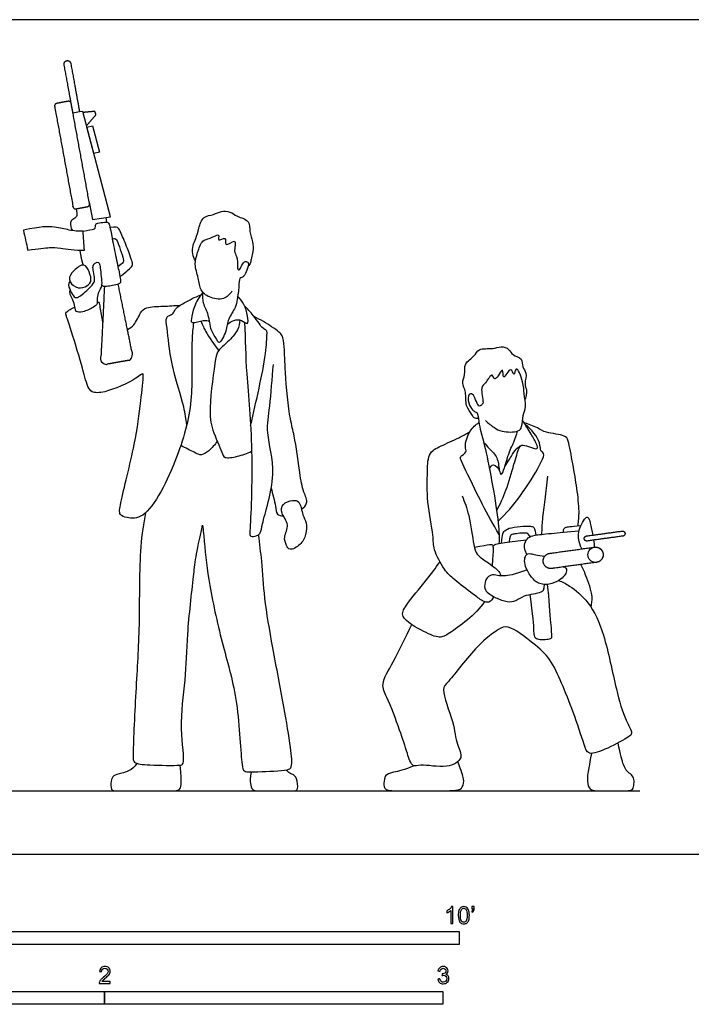
# Model space of a CAD drawing. Units: metres. Extents: x 0 to 7.62, y -0.66 to 2.46.
# Drawn here: x 1.75 to 3.73, y -0.44 to 2.46 of the extents above; entities that cross this region are included whole.
import ezdxf

# ---------------------------------------------------------------- set-up
doc = ezdxf.new("R2010")
doc.units = ezdxf.units.M
for name, color, linetype, true_color in [('2D$AG-DIAGRAM', 7, 'Continuous', 0xfecc66), ('2D$AG-POP-CULTURE', 7, 'Continuous', 0x66ccff), ('2D$N-SYMB', 7, 'Continuous', 0x800040), ('2D$X-VPRT', 6, 'Continuous', 0xff00ff)]:
    doc.layers.add(name, color=color, linetype=linetype, true_color=true_color)

msp = doc.modelspace()

# ---------------------------------------------------------------- linework, layer by layer
at = {"layer": '2D$AG-DIAGRAM'}
msp.add_lwpolyline([(0.2286, 0.187), (3.5814, 0.187)], dxfattribs=at)
at = {"layer": '2D$AG-POP-CULTURE'}
for points in [[(1.9268, 2.1914), (1.9073, 2.1879)], [(1.9562, 1.9205), (1.9648, 1.8739), (2.0179, 1.8815), (1.936, 2.1931), (1.9268, 2.1914)], [(2.0044, 1.8795), (2.0065, 1.8655)]]:
    msp.add_lwpolyline(points, dxfattribs=at)
msp.add_lwpolyline([(1.9687, 2.0685), (1.9483, 2.1461), (1.9654, 2.1506), (1.9858, 2.073)], close=True, dxfattribs=at)
msp.add_circle((3.4508, 0.8839), 0.0226, dxfattribs=at)
for points, weights, knots in [([(1.9073, 2.1879), (1.8933, 2.2645), (1.8811, 2.3313), (1.8793, 2.3411), (1.889, 2.3428), (1.8987, 2.3446), (1.9005, 2.3349), (1.9128, 2.268), (1.9268, 2.1914)], [1, 1, 1, 0.707106781187, 1, 0.707106781187, 1, 1, 1], [0.0509685, 0.0509685, 0.0509685, 0.4789822, 0.4789822, 0.5299507, 0.5299507, 0.5809192, 0.5809192, 1.0089328, 1.0089328, 1.0089328]), ([(1.9162, 1.9054), (1.9087, 1.904), (1.9073, 1.9115), (1.8802, 2.0597), (1.8531, 2.2078), (1.8517, 2.2153), (1.8592, 2.2167), (1.8762, 2.2198), (1.8931, 2.2229), (1.9007, 2.2243), (1.902, 2.2167), (1.9291, 2.0686), (1.9562, 1.9205), (1.9576, 1.913), (1.9501, 1.9116), (1.9332, 1.9085), (1.9162, 1.9054)], [1, 0.707106781187, 1, 1, 1, 0.707106781187, 1, 1, 1, 0.707106781187, 1, 1, 1, 0.707106781187, 1, 1, 1], [0, 0, 0, 0.037837, 0.037837, 0.986122, 0.986122, 1.023959, 1.023959, 1.132421, 1.132421, 1.170258, 1.170258, 2.118543, 2.118543, 2.15638, 2.15638, 2.264842, 2.264842, 2.264842]), ([(1.9471, 2.1508), (1.9607, 2.1664), (1.9744, 2.182), (1.9754, 2.1832), (1.9749, 2.1846), (1.9739, 2.1879), (1.9728, 2.1912), (1.9721, 2.1933), (1.97, 2.193), (1.9534, 2.1914), (1.9368, 2.1898)], [1, 1, 1, 0.869943588588, 1, 1, 1, 0.77892796911, 1, 1, 1], [0, 0, 0, 0.1305942, 0.1305942, 0.1393244, 0.1393244, 0.1610541, 0.1610541, 0.172529, 0.172529, 0.2773407, 0.2773407, 0.2773407]), ([(2, 1.6754), (1.9946, 1.5568), (1.9892, 1.4591), (1.9889, 1.4532), (1.9933, 1.4493), (1.9977, 1.4454), (2.0034, 1.4465), (2.0386, 1.4528), (2.0738, 1.4591), (2.0788, 1.46), (2.0817, 1.4642), (2.0846, 1.4684), (2.0835, 1.4734), (2.0633, 1.5727), (2.0408, 1.6831)], [1, 1, 1, 0.900068189763, 1, 0.900068189763, 1, 1, 1, 0.921592463646, 1, 0.921592463646, 1, 1, 1], [0.073624, 0.073624, 0.073624, 0.932687, 0.932687, 0.967116, 0.967116, 1.001545, 1.001545, 1.72183, 1.72183, 1.75227, 1.75227, 1.782711, 1.782711, 2.702777, 2.702777, 2.702777]), ([(3.4259, 0.9244), (3.4787, 0.9317), (3.5316, 0.939), (3.5389, 0.94), (3.5379, 0.9474), (3.5369, 0.9548), (3.5295, 0.9538), (3.4767, 0.9465), (3.4239, 0.9392), (3.4165, 0.9382), (3.4175, 0.9308), (3.4185, 0.9234), (3.4259, 0.9244)], [1, 1, 1, 0.707106781187, 1, 0.707106781187, 1, 1, 1, 0.707106781187, 1, 0.707106781187, 1], [0, 0, 0, 0.3499105, 0.3499105, 0.3882769, 0.3882769, 0.4266433, 0.4266433, 0.7765538, 0.7765538, 0.8149202, 0.8149202, 0.8532866, 0.8532866, 0.8532866]), ([(3.2964, 0.8626), (3.2995, 0.8402), (3.3219, 0.8433), (3.3879, 0.8524), (3.4539, 0.8615), (3.4763, 0.8646), (3.4732, 0.887), (3.4701, 0.9094), (3.4477, 0.9063), (3.3817, 0.8972), (3.3157, 0.8881), (3.2933, 0.8851), (3.2964, 0.8626)], [1, 0.707106781187, 1, 1, 1, 0.707106781187, 1, 0.707106781187, 1, 1, 1, 0.707106781187, 1], [0, 0, 0, 0.116666, 0.116666, 0.553753, 0.553753, 0.670419, 0.670419, 0.787085, 0.787085, 1.224171, 1.224171, 1.340837, 1.340837, 1.340837])]:
    msp.add_rational_spline(points, weights, degree=2, knots=knots, dxfattribs=at)
for points, degree in [([(1.9162, 1.9054), (1.9183, 1.8949), (1.9192, 1.8834), (1.9173, 1.8806), (1.902, 1.8719), (1.8996, 1.8628), (1.8996, 1.8509), (1.9059, 1.8409)], 3), ([(1.937, 1.8394), (1.9715, 1.8449), (1.9738, 1.8486), (1.9734, 1.8579), (1.9771, 1.8635), (2.0039, 1.8659), (2.0102, 1.8655), (2.0147, 1.8611), (2.0206, 1.8296), (2.0337, 1.7651), (2.0443, 1.7136), (2.0484, 1.6953), (2.0476, 1.6851), (2.0396, 1.6825), (2.0193, 1.6777), (2.0007, 1.6752), (1.9961, 1.6752), (1.9918, 1.6815)], 3), ([(2.0461, 1.7055), (2.0701, 1.7234), (2.0824, 1.7366), (2.0843, 1.7422), (2.0809, 1.7541), (2.0699, 1.7839), (2.0469, 1.8404), (2.0424, 1.8484), (2.0342, 1.8536), (2.0166, 1.8497)], 3), ([(2.0233, 1.8164), (2.0303, 1.8183), (2.0355, 1.8172), (2.0437, 1.796), (2.0562, 1.7573), (2.0575, 1.7493), (2.0549, 1.7448), (2.0401, 1.7344)], 3), ([(1.9378, 1.7394), (1.9321, 1.7565), (1.9282, 1.7831)], 2), ([(3.1729, 0.9185), (3.1751, 0.9461), (3.1818, 0.9559), (3.1987, 0.9643), (3.2397, 0.9689), (3.2566, 0.9684), (3.2668, 0.9674), (3.2719, 0.9605), (3.2749, 0.9421)], 3), ([(3.1965, 0.922), (3.1981, 0.939), (3.2025, 0.9446), (3.2115, 0.9464), (3.2333, 0.9489), (3.2466, 0.9492), (3.2507, 0.9474), (3.2566, 0.9367)], 3), ([(3.0927, 0.9067), (3.1422, 0.9155), (3.147, 0.9145), (3.1498, 0.9034), (3.1457, 0.8518)], 3), ([(3.1476, 0.9094), (3.1527, 0.9155), (3.1786, 0.9196), (3.2235, 0.9259), (3.2473, 0.9283)], 3), ([(3.4449, 0.9271), (3.4461, 0.9197), (3.4471, 0.9125), (3.4479, 0.9064)], 3), ([(3.3554, 0.8479), (3.363, 0.8489), (3.3676, 0.8355), (3.3597, 0.8222), (3.3452, 0.8079), (3.3148, 0.7943), (3.2806, 0.7966), (3.2585, 0.8193), (3.242, 0.8513), (3.2401, 0.8712), (3.2468, 0.8858), (3.2547, 0.8892), (3.2784, 0.8826), (3.3008, 0.8794)], 3), ([(3.2486, 0.8394), (3.2099, 0.8248), (3.1758, 0.8185), (3.1555, 0.8251), (3.1378, 0.8242), (3.1245, 0.8096), (3.1214, 0.7821), (3.1334, 0.7707), (3.1536, 0.7571), (3.1928, 0.7425), (3.2156, 0.747), (3.24, 0.7644), (3.2678, 0.7678), (3.2928, 0.7742), (3.2994, 0.7789), (3.3002, 0.796)], 3), ([(3.2564, 0.7664), (3.266, 0.7048), (3.2682, 0.6463), (3.2704, 0.6402), (3.2809, 0.6336), (3.3024, 0.6333), (3.3207, 0.6358), (3.3229, 0.6418), (3.3201, 0.6665), (3.3138, 0.7516), (3.3093, 0.7963)], 3), ([(3.4388, 0.2974), (3.4321, 0.2592), (3.4252, 0.233), (3.4277, 0.1972), (3.4403, 0.187), (3.4692, 0.187), (3.537, 0.187), (3.5606, 0.187), (3.5639, 0.2023), (3.5662, 0.2207), (3.5578, 0.2346), (3.5434, 0.244), (3.5347, 0.2581), (3.5241, 0.2927), (3.5176, 0.3286)], 3), ([(2.0962, 0.2679), (2.0816, 0.2464), (2.0464, 0.2377), (2.0257, 0.2329), (2.019, 0.2169), (2.019, 0.187), (2.0335, 0.187), (2.1043, 0.187), (2.1641, 0.187), (2.2026, 0.187), (2.2229, 0.187), (2.2301, 0.2034), (2.2237, 0.2627)], 3), ([(2.9147, 0.2608), (2.8872, 0.2485), (2.8478, 0.2407), (2.8279, 0.2336), (2.8255, 0.2094), (2.8255, 0.187), (2.8685, 0.187), (2.9868, 0.187), (3.045, 0.187), (3.0587, 0.1954), (3.0641, 0.2215), (3.0551, 0.243), (3.0443, 0.2731)], 3)]:
    msp.add_open_spline(points, degree=degree, dxfattribs=at)
for points, knots in [([(2.269, 1.7516), (2.2654, 1.7579), (2.2599, 1.7717), (2.2602, 1.7979), (2.2716, 1.8178), (2.2785, 1.8477), (2.2902, 1.8845), (2.3235, 1.8866), (2.3443, 1.9003), (2.3725, 1.8978), (2.3909, 1.8817), (2.4323, 1.8717), (2.427, 1.8368), (2.4393, 1.8093), (2.4401, 1.7795), (2.4335, 1.7614), (2.4329, 1.7464), (2.4277, 1.739), (2.4248, 1.7358)], [0, 0, 0, 0, 0.263045, 0.542926, 0.808074, 1.123247, 1.454347, 1.757957, 2.037257, 2.318726, 2.60127, 2.938785, 3.240839, 3.552196, 3.854367, 4.099566, 4.311717, 4.512366, 4.512366, 4.512366, 4.512366]), ([(1.9409, 1.783), (1.913, 1.7826), (1.8611, 1.7908), (1.845, 1.7923), (1.8048, 1.788), (1.7741, 1.7832), (1.7696, 1.8029), (1.7652, 1.8226), (1.7607, 1.8422), (1.8111, 1.8535), (1.8578, 1.8531), (1.8944, 1.8418), (1.9244, 1.8381), (1.937, 1.8394), (1.9383, 1.8206), (1.9396, 1.8018), (1.9409, 1.783)], [0.178144, 0.178144, 0.178144, 0.178144, 0.354527, 0.53091, 0.707293, 0.707293, 0.707293, 0.89792, 0.89792, 0.89792, 1.086288, 1.274656, 1.463025, 1.463025, 1.463025, 1.641169, 1.641169, 1.641169, 1.641169]), ([(2.3769, 1.6618), (2.3707, 1.6527), (2.3536, 1.6345), (2.3085, 1.6418), (2.2822, 1.6643), (2.2786, 1.7012), (2.2644, 1.7426), (2.2751, 1.7744), (2.2877, 1.815), (2.3105, 1.8145), (2.3444, 1.8375), (2.3306, 1.8041), (2.3636, 1.8287), (2.3519, 1.7866), (2.3939, 1.8244), (2.3804, 1.7776), (2.3932, 1.7672), (2.3931, 1.7348), (2.3926, 1.7267), (2.4003, 1.7221), (2.4056, 1.7397), (2.4151, 1.7525), (2.4288, 1.7465), (2.4214, 1.7238), (2.4132, 1.7075), (2.4067, 1.7017), (2.3974, 1.7006), (2.3984, 1.6745), (2.3918, 1.6375), (2.3887, 1.6134), (2.363, 1.5791), (2.3629, 1.5475), (2.3391, 1.5019), (2.3328, 1.5208), (2.312, 1.5463), (2.3102, 1.5931), (2.291, 1.6228), (2.2902, 1.6479), (2.2911, 1.6586), (2.28, 1.6461), (2.2642, 1.6174), (2.2564, 1.582), (2.2555, 1.5637), (2.2938, 1.5791), (2.3051, 1.5746), (2.3106, 1.573)], [0, 0, 0, 0, 0.322284, 0.684214, 1.001501, 1.337597, 1.702355, 2.032472, 2.373947, 2.645105, 2.933127, 3.142224, 3.386241, 3.624395, 3.909313, 4.205056, 4.443575, 4.752273, 4.909148, 5.033467, 5.258221, 5.475534, 5.645621, 5.905866, 6.152049, 6.310515, 6.454423, 6.722993, 7.073673, 7.352869, 7.702857, 8.04238, 8.393299, 8.569695, 8.893738, 9.272938, 9.61898, 9.889986, 9.889986, 9.889986, 10.287132, 10.622747, 10.845598, 11.133605, 11.366637, 11.366637, 11.366637, 11.366637]), ([(1.8982, 1.6915), (1.8919, 1.6824), (1.8966, 1.6699), (1.9096, 1.6448), (1.9174, 1.6413), (1.9297, 1.6487), (1.9479, 1.6627), (1.9706, 1.6874), (1.9721, 1.6954), (1.9669, 1.7222), (1.9656, 1.7358), (1.9697, 1.7436), (1.9801, 1.749), (1.9851, 1.7462), (1.9877, 1.733), (1.9909, 1.7045), (1.9931, 1.6796), (1.9877, 1.6688), (1.979, 1.6519), (1.979, 1.6316), (1.9788, 1.6236), (1.9732, 1.6164), (1.933, 1.5978), (1.915, 1.6011), (1.9146, 1.6095), (1.9101, 1.632), (1.9, 1.6487), (1.8974, 1.6566), (1.8991, 1.6657)], [0, 0, 0, 0, 0.058048, 0.116096, 0.174144, 0.232192, 0.29024, 0.348288, 0.406336, 0.464384, 0.522432, 0.58048, 0.638528, 0.696576, 0.754624, 0.812672, 0.87072, 0.928768, 0.986816, 1.044864, 1.102912, 1.16096, 1.219008, 1.277056, 1.335104, 1.393152, 1.4512, 1.501034, 1.501034, 1.501034, 1.501034]), ([(1.9597, 1.6912), (1.9576, 1.6839), (1.9434, 1.6724), (1.9146, 1.6697), (1.8894, 1.6971), (1.9081, 1.723), (1.9414, 1.7486), (1.9555, 1.719), (1.9621, 1.6992), (1.9597, 1.6912)], [0, 0, 0, 0, 0.270438, 0.563291, 0.866308, 1.167958, 1.494399, 1.774619, 2.075499, 2.075499, 2.075499, 2.075499]), ([(1.9951, 1.5711), (1.9933, 1.5853), (1.9872, 1.6111), (1.987, 1.6301), (1.9808, 1.629), (1.9789, 1.6287)], [0, 0, 0, 0, 0.3686444, 0.5865908, 0.7217182, 0.7217182, 0.7217182, 0.7217182]), ([(2.2436, 1.2676), (2.2409, 1.2853), (2.2368, 1.3219), (2.1952, 1.446), (2.1867, 1.5466), (2.1804, 1.5843), (2.1922, 1.5909), (2.205, 1.5962), (2.2084, 1.6111), (2.2361, 1.6285), (2.2676, 1.6449), (2.2849, 1.651)], [0, 0, 0, 0, 0.411081, 1.054215, 1.63257, 1.946647, 2.130726, 2.330845, 2.533178, 2.852104, 3.244208, 3.244208, 3.244208, 3.244208]), ([(2.3629, 1.5626), (2.3681, 1.5685), (2.3819, 1.5776), (2.404, 1.5793), (2.4265, 1.5588), (2.4235, 1.5923), (2.414, 1.6235), (2.4009, 1.6402), (2.3936, 1.6474)], [0, 0, 0, 0, 0.272011, 0.536168, 0.783753, 1.044788, 1.380925, 1.69156, 1.69156, 1.69156, 1.69156]), ([(2.2632, 1.5692), (2.2613, 1.5531), (2.2551, 1.4772), (2.2653, 1.3471), (2.2245, 1.1798), (2.1299, 0.9867), (2.0689, 0.9917), (2.0417, 1.0008), (2.0488, 1.0444), (2.0928, 1.215), (2.1064, 1.3267), (2.1162, 1.4097), (2.1139, 1.4218), (2.0906, 1.3997), (2.0044, 1.3609), (1.963, 1.3615), (1.9483, 1.3823), (1.9326, 1.448), (1.9012, 1.5495), (1.8858, 1.5929), (1.8861, 1.6004), (1.8979, 1.6073), (1.9085, 1.6139), (1.9132, 1.6159)], [0.631542, 0.631542, 0.631542, 0.631542, 0.84767, 1.574571, 2.33526, 3.124822, 3.510423, 3.77157, 4.10362, 4.84847, 5.488416, 5.97512, 6.107133, 6.382925, 6.943681, 7.287015, 7.537684, 7.99726, 8.597529, 8.959994, 9.090382, 9.294679, 9.486533, 9.486533, 9.486533, 9.486533]), ([(2.0681, 1.549), (2.075, 1.5527), (2.0896, 1.5603), (2.1056, 1.5997), (2.1239, 1.617), (2.1757, 1.6171), (2.2068, 1.6197), (2.2234, 1.6202)], [0, 0, 0, 0, 0.271853, 0.628121, 0.90091, 1.292385, 1.688437, 1.688437, 1.688437, 1.688437]), ([(2.4319, 1.2653), (2.4409, 1.3019), (2.4567, 1.3744), (2.4773, 1.4724), (2.4809, 1.5347), (2.4801, 1.5471), (2.4669, 1.5518), (2.4566, 1.5682), (2.4393, 1.5915), (2.4228, 1.6101), (2.4139, 1.6192)], [0, 0, 0, 0, 0.596892, 1.171097, 1.599775, 1.773435, 1.965679, 2.209156, 2.513248, 2.859357, 2.859357, 2.859357, 2.859357]), ([(2.2852, 1.5743), (2.2905, 1.56), (2.3056, 1.5315), (2.3236, 1.5049), (2.3379, 1.4868)], [0.2863983, 0.2863983, 0.2863983, 0.2863983, 0.468615, 0.9353492, 0.9353492, 0.9353492, 0.9353492]), ([(2.3998, 1.577), (2.3992, 1.5671), (2.3964, 1.5459), (2.365, 1.5121), (2.3349, 1.4871), (2.327, 1.4612), (2.3079, 1.3138), (2.3158, 1.2569), (2.3469, 1.1889), (2.3532, 1.1663), (2.3957, 1.1745), (2.4217, 1.1826), (2.435, 1.1893)], [0, 0, 0, 0, 0.306747, 0.686955, 1.026151, 1.317767, 1.989326, 2.450419, 2.920241, 3.160728, 3.499509, 3.874529, 3.874529, 3.874529, 3.874529]), ([(2.5823, 1.0185), (2.5889, 1.023), (2.6043, 1.0366), (2.5859, 1.072), (2.5767, 1.1261), (2.5623, 1.2374), (2.5472, 1.2825), (2.5331, 1.423), (2.5327, 1.4935), (2.5274, 1.5306), (2.5155, 1.5424), (2.4932, 1.5583), (2.4603, 1.5782), (2.4424, 1.5869)], [0, 0, 0, 0, 0.274506, 0.597639, 1.028868, 1.611608, 2.021343, 2.679351, 3.167816, 3.488798, 3.704269, 3.993335, 4.427223, 4.427223, 4.427223, 4.427223]), ([(2.4144, 1.5698), (2.4159, 1.5192), (2.4182, 1.4125), (2.4414, 1.2049), (2.4312, 0.9625), (2.4285, 0.9361), (2.4519, 0.9392), (2.4629, 0.9491), (2.4656, 0.9796), (2.5138, 1.1243), (2.475, 1.2421), (2.4906, 1.3224), (2.4954, 1.4048), (2.4996, 1.4457)], [0, 0, 0, 0, 0.691427, 1.541029, 2.400818, 2.623175, 2.861808, 3.064975, 3.355794, 4.040044, 4.663959, 5.164545, 5.787653, 5.787653, 5.787653, 5.787653]), ([(3.1049, 1.2864), (3.1007, 1.2856), (3.0901, 1.2861), (3.0861, 1.2996), (3.0644, 1.3239), (3.071, 1.3644), (3.0535, 1.3905), (3.0677, 1.4159), (3.0602, 1.4506), (3.0949, 1.4687), (3.1038, 1.4951), (3.1476, 1.4903), (3.1705, 1.5007), (3.1969, 1.4929), (3.2046, 1.4706), (3.237, 1.4665), (3.2326, 1.4367), (3.2503, 1.4218), (3.2395, 1.3894), (3.2479, 1.3707), (3.2466, 1.3573), (3.2442, 1.3477), (3.2423, 1.3432)], [0, 0, 0, 0, 0.20575, 0.407169, 0.724212, 1.083596, 1.386969, 1.679507, 1.998946, 2.333903, 2.614263, 2.97022, 3.263057, 3.540316, 3.804922, 4.096462, 4.376269, 4.634518, 4.95241, 5.207694, 5.413216, 5.631857, 5.631857, 5.631857, 5.631857]), ([(3.1261, 1.2801), (3.1337, 1.2721), (3.1526, 1.2585), (3.1728, 1.2459), (3.224, 1.245), (3.2345, 1.2619), (3.2357, 1.2963), (3.2472, 1.3204), (3.2383, 1.3618), (3.2395, 1.3886), (3.2159, 1.4509), (3.2102, 1.4045), (3.2016, 1.4474), (3.1742, 1.3877), (3.1813, 1.4504), (3.1533, 1.3882), (3.146, 1.4263), (3.126, 1.3875), (3.109, 1.3805), (3.1209, 1.3334), (3.1166, 1.3294), (3.1109, 1.3224), (3.1048, 1.3226), (3.0962, 1.3422), (3.0896, 1.3593), (3.0731, 1.3598), (3.0745, 1.3303), (3.0858, 1.3123), (3.0947, 1.3055), (3.1033, 1.3045), (3.1058, 1.2752), (3.1124, 1.2445), (3.1277, 1.1944), (3.1664, 0.9875), (3.1664, 0.9337), (3.1657, 0.9172)], [0, 0, 0, 0, 0.330522, 0.620167, 1.010746, 1.246593, 1.574425, 1.873625, 2.227477, 2.568266, 2.94009, 3.172321, 3.400718, 3.714938, 3.975413, 4.304352, 4.516114, 4.825892, 5.080054, 5.450832, 5.587207, 5.749953, 5.866942, 6.126427, 6.372377, 6.551454, 6.837386, 7.108347, 7.291388, 7.436411, 7.728994, 8.046311, 8.467073, 9.318489, 9.707725, 9.707725, 9.707725, 9.707725]), ([(3.1589, 1.0136), (3.1691, 1.0333), (3.1879, 1.0732), (3.2091, 1.1485), (3.2233, 1.1976), (3.2344, 1.214), (3.2846, 1.1881), (3.2758, 1.2141), (3.2606, 1.24), (3.2443, 1.2671), (3.2353, 1.2804)], [0, 0, 0, 0, 0.467432, 0.981472, 1.385067, 1.605147, 1.975761, 2.184885, 2.513184, 2.91073, 2.91073, 2.91073, 2.91073]), ([(3.1659, 0.9439), (3.1485, 0.9737), (3.1171, 1.0289), (3.0651, 1.1385), (3.0519, 1.1663), (3.051, 1.1748), (3.0731, 1.1869), (3.0615, 1.2046), (3.0787, 1.252), (3.0965, 1.2675), (3.1066, 1.2744)], [0, 0, 0, 0, 0.582416, 1.210765, 1.509941, 1.653678, 1.909133, 2.141407, 2.533468, 2.879868, 2.879868, 2.879868, 2.879868]), ([(3.1629, 0.9828), (3.187, 1.0064), (3.2302, 1.0541), (3.2841, 1.1434), (3.2999, 1.1772), (3.2963, 1.1866), (3.287, 1.1886), (3.2899, 1.2194), (3.2619, 1.2544), (3.2438, 1.2674)], [0, 0, 0, 0, 0.575911, 1.163625, 1.494189, 1.647537, 1.794218, 2.084176, 2.55222, 2.55222, 2.55222, 2.55222]), ([(3.3993, 0.9697), (3.401, 0.9837), (3.4039, 1.0121), (3.3962, 1.0816), (3.3845, 1.1482), (3.3717, 1.2193), (3.3614, 1.2385), (3.303, 1.2424), (3.2807, 1.2594), (3.2526, 1.2696), (3.2392, 1.2746)], [0, 0, 0, 0, 0.371495, 0.843097, 1.335142, 1.810702, 2.059731, 2.476916, 2.791808, 3.167249, 3.167249, 3.167249, 3.167249]), ([(3.1503, 0.7602), (3.1476, 0.7536), (3.1369, 0.7396), (3.1148, 0.7479), (3.0876, 0.7694), (3.0328, 0.8101), (3.0033, 0.8381), (2.9703, 0.8999), (2.9732, 0.9418), (2.9514, 1.0411), (2.9545, 1.1264), (2.9554, 1.188), (3.0007, 1.2079), (3.0527, 1.2312), (3.0715, 1.2427), (3.0808, 1.2484)], [0, 0, 0, 0, 0.265593, 0.516237, 0.859266, 1.328463, 1.708042, 2.167245, 2.542278, 3.112434, 3.658861, 4.077748, 4.459919, 4.893529, 5.222025, 5.222025, 5.222025, 5.222025]), ([(3.1204, 1.216), (3.1263, 1.2096), (3.1371, 1.1959), (3.1635, 1.1724), (3.1647, 1.1368), (3.174, 1.1076), (3.1916, 1.1809), (3.2094, 1.2145), (3.2171, 1.2382), (3.2207, 1.249)], [0, 0, 0, 0, 0.293003, 0.625054, 0.975962, 1.188758, 1.621032, 2.007584, 2.342835, 2.342835, 2.342835, 2.342835]), ([(2.3331, 1.2196), (2.3269, 1.2086), (2.3098, 1.1908), (2.2865, 1.1751), (2.2672, 1.1857), (2.2398, 1.1986), (2.226, 1.2067)], [0, 0, 0, 0, 0.345989, 0.623032, 0.890942, 1.203683, 1.203683, 1.203683, 1.203683]), ([(3.1826, 1.1438), (3.1889, 1.1544), (3.2021, 1.1742), (3.2152, 1.1962), (3.2252, 1.2029), (3.2301, 1.2057)], [0, 0, 0, 0, 0.347702, 0.6343543, 0.8698667, 0.8698667, 0.8698667, 0.8698667]), ([(3.1373, 1.1384), (3.1402, 1.1429), (3.1495, 1.1566), (3.1637, 1.1392), (3.167, 1.1317)], [0, 0, 0, 0, 0.2300941, 0.5138623, 0.5138623, 0.5138623, 0.5138623]), ([(3.2923, 0.9443), (3.2929, 0.9589), (3.2944, 0.9887), (3.3021, 1.0473), (3.3072, 1.0927), (3.31, 1.1159)], [0, 0, 0, 0, 0.379523, 0.818474, 1.297396, 1.297396, 1.297396, 1.297396]), ([(2.4927, 1.0809), (2.4966, 1.0631), (2.5068, 1.0299), (2.5067, 1.0015), (2.5226, 0.9985), (2.5287, 0.9984)], [0, 0, 0, 0, 0.4150383, 0.6920933, 0.9322695, 0.9322695, 0.9322695, 0.9322695]), ([(3.0566, 1.0578), (3.0643, 1.0389), (3.0785, 1.0029), (3.0902, 0.9147), (3.0982, 0.8833), (3.1294, 0.8644), (3.1669, 0.8364), (3.1694, 0.8259), (3.171, 0.8214)], [0, 0, 0, 0, 0.448747, 0.983796, 1.298897, 1.640761, 2.027142, 2.244962, 2.244962, 2.244962, 2.244962]), ([(2.5867, 1.0018), (2.5825, 1.0143), (2.5798, 1.0422), (2.5553, 1.0463), (2.525, 1.0357), (2.5196, 1.0049), (2.5502, 0.973), (2.5273, 0.9371), (2.5375, 0.9124), (2.5471, 0.8936), (2.5814, 0.9135), (2.5967, 0.9416), (2.5988, 0.978), (2.5896, 0.993), (2.5867, 1.0018)], [0, 0, 0, 0, 0.371863, 0.622248, 0.924291, 1.208587, 1.556831, 1.895402, 2.178745, 2.400548, 2.718512, 3.046292, 3.365972, 3.624914, 3.624914, 3.624914, 3.624914]), ([(2.1215, 1.0074), (2.1154, 0.9758), (2.1017, 0.8922), (2.1052, 0.6696), (2.0928, 0.4948), (2.084, 0.2957), (2.085, 0.2671), (2.1349, 0.2621), (2.2197, 0.2611), (2.2395, 0.2658), (2.2201, 0.3808), (2.2416, 0.5144), (2.2436, 0.6471), (2.2635, 0.8205), (2.2705, 0.8857), (2.2902, 0.971), (2.2921, 0.9552), (2.297, 0.8983), (2.3088, 0.7908), (2.3501, 0.6093), (2.3962, 0.4589), (2.4041, 0.2694), (2.4109, 0.2407), (2.4546, 0.2437), (2.5391, 0.2458), (2.5568, 0.2564), (2.5497, 0.3228), (2.53, 0.4378), (2.4975, 0.6081), (2.4719, 0.7539), (2.4668, 0.853), (2.4591, 0.9168), (2.4556, 0.9432)], [0.154191, 0.154191, 0.154191, 0.154191, 0.657021, 1.524168, 2.334434, 3.118887, 3.372525, 3.759101, 4.294745, 4.497196, 5.073693, 5.76199, 6.430432, 7.180155, 7.750319, 7.750319, 7.750319, 8.011337, 8.664386, 9.440011, 10.19709, 10.967178, 11.226334, 11.587433, 12.119167, 12.343151, 12.774178, 13.407203, 14.169543, 14.868345, 15.46684, 15.889748, 15.889748, 15.889748, 15.889748]), ([(3.4102, 0.9012), (3.4003, 0.9246), (3.3995, 0.9464), (3.4053, 0.9667), (3.4198, 0.9925), (3.4268, 0.996), (3.4319, 0.9914), (3.4371, 0.9718), (3.4414, 0.9481), (3.4425, 0.9418)], [0, 0, 0, 0, 0.0934469, 0.1868938, 0.2803406, 0.3737875, 0.4672344, 0.5606813, 0.5927107, 0.5927107, 0.5927107, 0.5927107]), ([(3.356, 0.9501), (3.3565, 0.9615), (3.3604, 0.9651), (3.375, 0.9671), (3.4082, 0.9707)], [0, 0, 0, 0, 0.1294014, 0.2442408, 0.2442408, 0.2442408, 0.2442408]), ([(3.2477, 0.8847), (3.2397, 0.9027), (3.2405, 0.9187), (3.2511, 0.9351), (3.2679, 0.9421), (3.3077, 0.9458), (3.3683, 0.9511), (3.4022, 0.9545)], [0, 0, 0, 0, 0.1534276, 0.3068551, 0.4602827, 0.6137103, 0.7376942, 0.7376942, 0.7376942, 0.7376942]), ([(3.1229, 0.7454), (3.0976, 0.707), (3.0227, 0.6529), (2.9898, 0.6354), (2.944, 0.656), (2.8698, 0.6971), (2.892, 0.7389), (2.953, 0.8095), (2.9779, 0.8443), (2.9913, 0.8624)], [0, 0, 0, 0, 0.672798, 1.003733, 1.40374, 1.899818, 2.239842, 2.79403, 3.264538, 3.264538, 3.264538, 3.264538]), ([(3.4376, 0.7291), (3.4398, 0.7392), (3.4448, 0.7596), (3.4231, 0.8233), (3.4129, 0.8442), (3.4071, 0.855)], [0, 0, 0, 0, 0.318785, 0.777875, 1.12564, 1.12564, 1.12564, 1.12564]), ([(3.3425, 0.808), (3.3535, 0.8033), (3.376, 0.7924), (3.437, 0.7421), (3.4795, 0.6467), (3.5097, 0.4891), (3.5361, 0.4006), (3.5619, 0.3572), (3.5475, 0.3443), (3.4886, 0.3124), (3.4286, 0.2884), (3.4158, 0.3271), (3.3852, 0.422), (3.3518, 0.5026), (3.318, 0.5786), (3.2696, 0.6209), (3.1945, 0.6785), (3.1613, 0.6633), (3.0984, 0.6164), (3.02, 0.51), (2.9912, 0.4875), (3.0353, 0.3868), (3.0367, 0.3282), (3.065, 0.2814), (3.0085, 0.2497), (2.9374, 0.2679), (2.9088, 0.2542), (2.8922, 0.3051), (2.8743, 0.3637), (2.837, 0.4597), (2.814, 0.503), (2.8582, 0.571), (2.8891, 0.6413), (2.9078, 0.6775)], [0, 0, 0, 0, 0.343317, 0.833754, 1.424112, 2.155063, 2.7185, 3.085793, 3.29682, 3.777103, 4.2064, 4.516989, 5.09125, 5.643501, 6.150235, 6.624671, 7.158975, 7.469085, 7.982451, 8.641105, 8.957028, 9.528398, 10.022788, 10.389773, 10.787556, 11.298431, 11.572016, 11.939942, 12.475957, 13.100331, 13.477388, 13.96399, 14.59741, 14.59741, 14.59741, 14.59741]), ([(2.4336, 0.2424), (2.4309, 0.2235), (2.4297, 0.2083), (2.4371, 0.187), (2.4512, 0.187), (2.5195, 0.187), (2.5574, 0.187), (2.5753, 0.187), (2.5671, 0.2273), (2.5591, 0.2344), (2.5507, 0.2362), (2.5408, 0.2443), (2.5379, 0.2487)], [0, 0, 0, 0, 0.0868062, 0.1736123, 0.2604185, 0.3472246, 0.4340308, 0.5208369, 0.6076431, 0.6944492, 0.7812554, 0.8333248, 0.8333248, 0.8333248, 0.8333248])]:
    msp.add_open_spline(points, degree=3, knots=knots, dxfattribs=at)
at = {"layer": '2D$N-SYMB'}
for points in [[(1.524, -0.2667), (1.524, -0.2286), (3.048, -0.2286), (3.048, -0.2667)], [(1, -0.4436), (1, -0.4055), (2, -0.4055), (2, -0.4436)], [(2, -0.4436), (2, -0.4055), (3, -0.4055), (3, -0.4436)]]:
    msp.add_lwpolyline(points, close=True, dxfattribs=at)
for points, knots in [([(3.0296, -0.2054), (3.0276, -0.2054), (3.0256, -0.2054), (3.0236, -0.2054), (3.0236, -0.1923), (3.0236, -0.1793), (3.0236, -0.1662), (3.0221, -0.1677), (3.02, -0.1692), (3.0176, -0.1704), (3.0152, -0.1719), (3.0131, -0.1731), (3.0113, -0.1737), (3.0113, -0.1717), (3.0113, -0.1697), (3.0113, -0.1677), (3.0146, -0.1662), (3.0176, -0.1641), (3.0203, -0.162), (3.0227, -0.1596), (3.0245, -0.1575), (3.0257, -0.1551), (3.027, -0.1551), (3.0283, -0.1551), (3.0296, -0.1551), (3.0296, -0.1718), (3.0296, -0.1886), (3.0296, -0.2054)], [0, 0, 0, 0, 1, 1, 1, 2, 2, 2, 3, 3, 3, 4, 4, 4, 5, 5, 5, 6, 6, 6, 7, 7, 7, 8, 8, 8, 9, 9, 9, 9]), ([(3.0453, -0.1807), (3.0453, -0.1749), (3.0459, -0.1701), (3.0471, -0.1665), (3.0486, -0.1629), (3.0504, -0.1602), (3.0528, -0.1581), (3.0549, -0.1563), (3.0582, -0.1551), (3.0619, -0.1551), (3.0646, -0.1551), (3.0667, -0.1557), (3.0688, -0.1569), (3.0709, -0.1578), (3.0724, -0.1596), (3.0739, -0.1614), (3.0751, -0.1635), (3.0763, -0.1659), (3.0769, -0.1689), (3.0778, -0.1719), (3.0781, -0.1758), (3.0781, -0.1807), (3.0781, -0.1867), (3.0775, -0.1915), (3.0763, -0.1951), (3.0751, -0.1987), (3.0733, -0.2014), (3.0709, -0.2036), (3.0685, -0.2054), (3.0655, -0.206), (3.0619, -0.206), (3.057, -0.206), (3.0531, -0.2048), (3.0504, -0.2011), (3.0471, -0.1969), (3.0453, -0.1903), (3.0453, -0.1807)], [0, 0, 0, 0, 1, 1, 1, 2, 2, 2, 3, 3, 3, 4, 4, 4, 5, 5, 5, 6, 6, 6, 7, 7, 7, 8, 8, 8, 9, 9, 9, 10, 10, 10, 11, 11, 11, 12, 12, 12, 12]), ([(3.0516, -0.1807), (3.0516, -0.1891), (3.0528, -0.1945), (3.0546, -0.1972), (3.0564, -0.1999), (3.0588, -0.2014), (3.0619, -0.2014), (3.0646, -0.2014), (3.067, -0.1999), (3.0688, -0.1972), (3.0709, -0.1945), (3.0718, -0.1891), (3.0718, -0.1807), (3.0718, -0.1725), (3.0709, -0.1671), (3.0688, -0.1644), (3.067, -0.1617), (3.0646, -0.1602), (3.0616, -0.1602), (3.0588, -0.1602), (3.0567, -0.1614), (3.0549, -0.1638), (3.0528, -0.1668), (3.0516, -0.1725), (3.0516, -0.1807)], [0, 0, 0, 0, 1, 1, 1, 2, 2, 2, 3, 3, 3, 4, 4, 4, 5, 5, 5, 6, 6, 6, 7, 7, 7, 8, 8, 8, 8]), ([(3.0857, -0.162), (3.0857, -0.1596), (3.0857, -0.1572), (3.0857, -0.1548), (3.0879, -0.1548), (3.0901, -0.1548), (3.0923, -0.1548), (3.0923, -0.1567), (3.0923, -0.1586), (3.0923, -0.1605), (3.0923, -0.1635), (3.092, -0.1659), (3.0911, -0.1671), (3.0902, -0.1689), (3.0887, -0.1704), (3.0866, -0.1713), (3.0861, -0.1705), (3.0856, -0.1697), (3.085, -0.1689), (3.0863, -0.1683), (3.0872, -0.1677), (3.0878, -0.1665), (3.0884, -0.1653), (3.089, -0.1638), (3.089, -0.162), (3.0879, -0.162), (3.0868, -0.162), (3.0857, -0.162)], [0, 0, 0, 0, 1, 1, 1, 2, 2, 2, 3, 3, 3, 4, 4, 4, 5, 5, 5, 6, 6, 6, 7, 7, 7, 8, 8, 8, 9, 9, 9, 9]), ([(2.0175, -0.3766), (2.0175, -0.3785), (2.0175, -0.3804), (2.0175, -0.3823), (2.0065, -0.3823), (1.9956, -0.3823), (1.9846, -0.3823), (1.9843, -0.3811), (1.9846, -0.3796), (1.9852, -0.3781), (1.9861, -0.376), (1.9873, -0.3735), (1.9892, -0.3714), (1.9913, -0.3693), (1.9937, -0.3669), (1.9973, -0.3639), (2.0027, -0.3594), (2.0063, -0.3558), (2.0084, -0.3534), (2.0102, -0.3507), (2.0111, -0.3482), (2.0111, -0.3458), (2.0111, -0.3434), (2.0102, -0.3413), (2.0087, -0.3398), (2.0069, -0.338), (2.0045, -0.3371), (2.0018, -0.3371), (1.9988, -0.3371), (1.9964, -0.338), (1.9946, -0.3398), (1.9928, -0.3416), (1.9919, -0.344), (1.9919, -0.3473), (1.9898, -0.3471), (1.9877, -0.3469), (1.9855, -0.3467), (1.9861, -0.3419), (1.9877, -0.3383), (1.9907, -0.3359), (1.9934, -0.3335), (1.9973, -0.332), (2.0018, -0.332), (2.0066, -0.332), (2.0105, -0.3335), (2.0133, -0.3362), (2.0163, -0.3389), (2.0175, -0.3422), (2.0175, -0.3461), (2.0175, -0.3479), (2.0172, -0.3501), (2.0163, -0.3519), (2.0154, -0.354), (2.0142, -0.3558), (2.0123, -0.3582), (2.0102, -0.3603), (2.0072, -0.363), (2.0027, -0.3669), (1.9991, -0.3699), (1.9967, -0.372), (1.9958, -0.3732), (1.9946, -0.3741), (1.9937, -0.3754), (1.9931, -0.3766), (2.0012, -0.3766), (2.0093, -0.3766), (2.0175, -0.3766)], [0, 0, 0, 0, 1, 1, 1, 2, 2, 2, 3, 3, 3, 4, 4, 4, 5, 5, 5, 6, 6, 6, 7, 7, 7, 8, 8, 8, 9, 9, 9, 10, 10, 10, 11, 11, 11, 12, 12, 12, 13, 13, 13, 14, 14, 14, 15, 15, 15, 16, 16, 16, 17, 17, 17, 18, 18, 18, 19, 19, 19, 20, 20, 20, 21, 21, 21, 22, 22, 22, 22]), ([(2.9849, -0.3693), (2.987, -0.369), (2.9892, -0.3687), (2.9913, -0.3684), (2.9919, -0.3717), (2.9931, -0.3745), (2.9949, -0.376), (2.9964, -0.3775), (2.9985, -0.3784), (3.0009, -0.3784), (3.0039, -0.3784), (3.0063, -0.3772), (3.0084, -0.3754), (3.0102, -0.3732), (3.0114, -0.3708), (3.0114, -0.3678), (3.0114, -0.3648), (3.0102, -0.3627), (3.0084, -0.3609), (3.0066, -0.3591), (3.0042, -0.3579), (3.0015, -0.3579), (3.0003, -0.3579), (2.9988, -0.3582), (2.9973, -0.3588), (2.9975, -0.357), (2.9977, -0.3552), (2.9979, -0.3534), (2.9982, -0.3534), (2.9985, -0.3534), (2.9988, -0.3534), (3.0015, -0.3534), (3.0039, -0.3528), (3.006, -0.3513), (3.0081, -0.3501), (3.009, -0.3479), (3.009, -0.3449), (3.009, -0.3428), (3.0081, -0.341), (3.0066, -0.3395), (3.0051, -0.338), (3.0033, -0.3371), (3.0009, -0.3371), (2.9985, -0.3371), (2.9964, -0.338), (2.9949, -0.3395), (2.9934, -0.341), (2.9922, -0.3431), (2.9919, -0.3461), (2.9898, -0.3458), (2.9877, -0.3455), (2.9855, -0.3452), (2.9864, -0.341), (2.988, -0.3377), (2.9907, -0.3356), (2.9934, -0.3332), (2.9967, -0.332), (3.0006, -0.332), (3.0033, -0.332), (3.006, -0.3326), (3.0081, -0.3338), (3.0105, -0.335), (3.0123, -0.3368), (3.0136, -0.3386), (3.0148, -0.3407), (3.0154, -0.3428), (3.0154, -0.3452), (3.0154, -0.3473), (3.0148, -0.3491), (3.0136, -0.351), (3.0123, -0.3528), (3.0108, -0.3543), (3.0084, -0.3552), (3.0114, -0.3561), (3.0139, -0.3573), (3.0154, -0.3597), (3.0169, -0.3618), (3.0178, -0.3645), (3.0178, -0.3675), (3.0178, -0.372), (3.0163, -0.3757), (3.013, -0.3787), (3.0099, -0.3817), (3.0057, -0.3829), (3.0009, -0.3829), (2.9967, -0.3829), (2.9928, -0.382), (2.9901, -0.3793), (2.987, -0.3769), (2.9855, -0.3732), (2.9849, -0.3693)], [0, 0, 0, 0, 1, 1, 1, 2, 2, 2, 3, 3, 3, 4, 4, 4, 5, 5, 5, 6, 6, 6, 7, 7, 7, 8, 8, 8, 9, 9, 9, 10, 10, 10, 11, 11, 11, 12, 12, 12, 13, 13, 13, 14, 14, 14, 15, 15, 15, 16, 16, 16, 17, 17, 17, 18, 18, 18, 19, 19, 19, 20, 20, 20, 21, 21, 21, 22, 22, 22, 23, 23, 23, 24, 24, 24, 25, 25, 25, 26, 26, 26, 27, 27, 27, 28, 28, 28, 29, 29, 29, 30, 30, 30, 30])]:
    msp.add_open_spline(points, degree=3, knots=knots, dxfattribs=at)
at = {"layer": '2D$X-VPRT'}
msp.add_lwpolyline([(0, 0), (3.81, 0), (3.81, 2.4638), (0, 2.4638)], close=True, dxfattribs=at)

doc.saveas('drawing.dxf')
